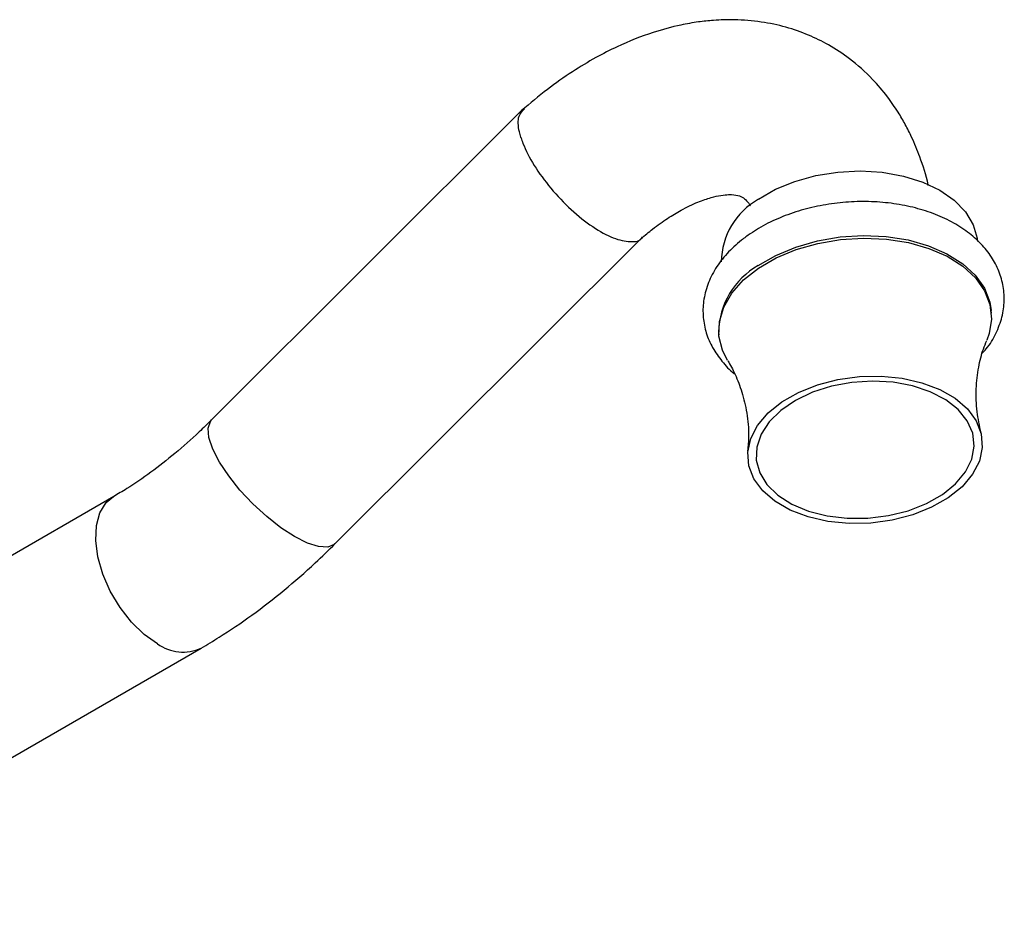
# Model space of a CAD drawing. Units: millimetres. Extents: x 5 to 995, y 5 to 995.
# Drawn here: x 256 to 346, y 295 to 376 of the extents above; entities that cross this region are included whole.
import ezdxf

# ---------------------------------------------------------------- set-up
doc = ezdxf.new("R2010")
doc.units = ezdxf.units.MM

msp = doc.modelspace()

# ---------------------------------------------------------------- linework, layer by layer
at = {"color": 7, "linetype": 'Continuous', "lineweight": 25}
for p, q in [((301.622, 368.142), (273.16, 339.749)), ((284.46, 328.422), (312.557, 356.451)), ((344.458, 349.502), (344.44, 349.735)), ((319.518, 347.761), (319.536, 347.527)), ((264.204, 332.731), (222.977, 308.931)), ((230.977, 295.075), (272.203, 318.874))]:
    msp.add_line(p, q, dxfattribs=at)
at = {"color": 7, "linetype": 'Continuous', "lineweight": 25, "flags": 128}
for points in [[(323.165, 359.923), (324.729, 360.825), (326.497, 361.554), (328.417, 362.087), (330.429, 362.409), (332.473, 362.51), (334.487, 362.387), (336.41, 362.043), (338.182, 361.488), (339.75, 360.741), (341.068, 359.823), (342.093, 358.762), (342.796, 357.59), (343.155, 356.344), (343.187, 356.054)], [(323.14, 353.851), (324.755, 354.787), (326.578, 355.549), (328.557, 356.115), (330.634, 356.47), (332.749, 356.603), (334.843, 356.509), (336.854, 356.193), (338.724, 355.662), (340.401, 354.932), (341.836, 354.024), (342.986, 352.965), (343.821, 351.784), (344.314, 350.516), (344.44, 349.735)], [(323.159, 353.617), (324.774, 354.553), (326.597, 355.315), (328.575, 355.882), (330.652, 356.237), (332.768, 356.369), (334.861, 356.276), (336.872, 355.959), (338.743, 355.428), (340.42, 354.699), (341.854, 353.791), (343.005, 352.731), (343.839, 351.551), (344.333, 350.283), (344.471, 348.964), (344.251, 347.632), (344.03, 347.023)], [(320.333, 345.174), (319.865, 346.104), (319.548, 347.402), (319.589, 348.732), (319.987, 350.056), (320.73, 351.336), (321.798, 352.534), (323.159, 353.617)], [(325.308, 341.391), (326.829, 342.26), (328.557, 342.95), (330.433, 343.437), (332.394, 343.706), (334.372, 343.746), (336.3, 343.556), (338.113, 343.144), (339.748, 342.522), (341.151, 341.712), (342.273, 340.742), (343.076, 339.644), (343.533, 338.457), (343.629, 337.22), (343.359, 335.975), (342.733, 334.766), (341.773, 333.633), (340.511, 332.614), (338.99, 331.745), (337.262, 331.055), (335.386, 330.567), (333.426, 330.299), (331.447, 330.259), (329.519, 330.448), (327.706, 330.861), (326.071, 331.483), (324.668, 332.293), (323.546, 333.263), (322.743, 334.36), (322.286, 335.548), (322.191, 336.785), (322.46, 338.029), (323.086, 339.239), (324.046, 340.372), (325.308, 341.391)], [(339.981, 332.92), (341.186, 333.898), (342.092, 334.989), (342.666, 336.152), (342.888, 337.345), (342.749, 338.527), (342.255, 339.653), (341.422, 340.683), (340.282, 341.581), (338.876, 342.313), (337.254, 342.853), (335.474, 343.181), (333.603, 343.287), (331.706, 343.165), (329.852, 342.82), (328.109, 342.265), (326.54, 341.52), (325.201, 340.612), (324.14, 339.573), (323.397, 338.441), (322.997, 337.257), (322.955, 336.064), (323.274, 334.905), (323.94, 333.822), (324.931, 332.854), (326.21, 332.035), (327.731, 331.396), (329.439, 330.96), (331.273, 330.742), (333.166, 330.751), (335.05, 330.985), (336.856, 331.437), (338.52, 332.09), (339.981, 332.92)]]:
    msp.add_lwpolyline(points, dxfattribs=at)
at = {"color": 8, "linetype": 'Continuous', "lineweight": 25, "flags": 128}
for points in [[(280.745, 329.064), (279.484, 329.883), (278.191, 330.899), (276.927, 332.064), (275.751, 333.324), (274.719, 334.619), (273.877, 335.889), (273.267, 337.074), (272.915, 338.12), (272.839, 338.978), (273.042, 339.606), (273.16, 339.749)], [(268.204, 319.27), (266.988, 320.125), (265.829, 321.245), (264.78, 322.579), (263.892, 324.063), (263.206, 325.628), (262.753, 327.202), (262.555, 328.71), (262.621, 330.082), (262.949, 331.254), (263.522, 332.171), (264.199, 332.728)], [(284.46, 328.422), (284.374, 328.346), (283.774, 328.112), (282.942, 328.157), (281.916, 328.479), (280.745, 329.064)]]:
    msp.add_lwpolyline(points, dxfattribs=at)
at = {"color": 7, "linetype": 'Continuous', "lineweight": 25}
for centre, radius, start, end in [((326.421, 354.111), 6.662, 119.26244, 179.25065), ((326.631, 347.652), 7.113, 119.38607, 179.12702)]:
    msp.add_arc(centre, radius, start, end, dxfattribs=at)
at = {"color": 8, "linetype": 'Continuous', "lineweight": 25}
msp.add_arc((270.54, 322.465), 3.957, 233.8219, 294.83182, dxfattribs=at)
at = {"color": 7, "linetype": 'Continuous', "lineweight": 25}
for points, knots in [([(338.681, 361.186), (338.679, 361.203), (338.516, 362.133), (337.994, 363.6), (337.274, 365.419), (336.605, 366.748), (335.876, 368.003), (334.899, 369.417), (333.452, 371.112), (331.65, 372.717), (329.673, 374.018), (327.711, 374.984), (325.638, 375.706), (323.39, 376.18), (321.165, 376.363), (319.22, 376.307), (317.577, 376.132), (315.745, 375.81), (313.265, 375.144), (310.674, 374.113), (308.219, 372.859), (306.083, 371.569), (303.805, 369.979), (302.282, 368.699), (301.502, 368.043)], [0, 0, 0, 0, 0.0010457, 0.0578417, 0.1007593, 0.1295386, 0.1576018, 0.194978, 0.2409868, 0.3044016, 0.3567889, 0.401949, 0.4507085, 0.5024769, 0.5568508, 0.5978164, 0.6276959, 0.6634483, 0.7205531, 0.7949282, 0.8395352, 0.8889684, 0.9431243, 1, 1, 1, 1]), ([(301.438, 365.567), (301.434, 365.579), (301.381, 365.753), (301.189, 366.492), (301.121, 367.548), (301.57, 367.981), (301.768, 368.173)], [0, 0, 0, 0, 0.009655, 0.140309, 0.620002, 1, 1, 1, 1]), ([(301.438, 365.567), (301.442, 365.555), (301.496, 365.381), (301.777, 364.586), (302.573, 363.028), (304.127, 360.892), (306.012, 358.913), (308.015, 357.32), (309.939, 356.271), (311.476, 355.973), (312.374, 356.081), (312.53, 356.447), (312.539, 356.468)], [0, 0, 0, 0, 0.002741, 0.0399199, 0.1763, 0.3123093, 0.448088, 0.583793, 0.7196352, 0.8557283, 0.9920387, 1, 1, 1, 1]), ([(312.43, 356.321), (312.781, 356.619), (313.604, 357.317), (314.826, 358.17), (316.232, 359.023), (317.583, 359.67), (319.191, 360.219), (320.531, 360.387), (321.273, 360.3), (321.787, 360.082), (322.111, 359.756), (322.315, 359.516), (322.41, 359.335), (322.425, 359.305)], [0, 0, 0, 0, 0.058683, 0.137524, 0.210169, 0.307903, 0.392866, 0.546925, 0.689286, 0.810617, 0.926331, 0.988019, 1, 1, 1, 1]), ([(343.629, 345.838), (343.75, 345.967), (344.273, 346.52), (344.906, 347.629), (345.478, 349.118), (345.684, 350.634), (345.56, 352.113), (345.122, 353.516), (344.397, 354.821), (343.4, 356.012), (342.143, 357.074), (340.642, 357.987), (338.929, 358.726), (337.047, 359.272), (335.045, 359.612), (332.974, 359.74), (330.878, 359.656), (328.803, 359.362), (326.793, 358.864), (324.895, 358.165), (323.444, 357.439), (322.664, 356.933), (322.411, 356.768)], [0, 0, 0, 0, 0.016626, 0.071532, 0.125058, 0.1768, 0.22706, 0.276677, 0.326359, 0.376994, 0.429046, 0.482434, 0.536689, 0.591293, 0.645873, 0.700364, 0.754799, 0.80926, 0.863826, 0.918587, 0.973634, 1, 1, 1, 1]), ([(322.411, 356.768), (322.137, 356.573), (321.354, 356.016), (320.243, 354.97), (319.199, 353.606), (318.476, 352.139), (318.095, 350.626), (318.056, 349.123), (318.344, 347.68), (318.925, 346.321), (319.808, 345.087), (320.514, 344.294), (320.978, 343.963), (320.993, 343.952)], [0, 0, 0, 0, 0.059599, 0.170237, 0.280658, 0.389059, 0.494141, 0.59579, 0.695249, 0.794125, 0.8941, 0.996579, 1, 1, 1, 1]), ([(343.511, 338.57), (343.374, 339.205), (343.091, 340.514), (343.033, 342.587), (343.253, 344.537), (343.634, 346.05), (343.932, 346.745), (344.041, 346.998)], [0, 0, 0, 0, 0.215562, 0.444383, 0.669072, 0.879614, 1, 1, 1, 1]), ([(320.354, 345.14), (320.355, 345.139), (320.58, 344.818), (321.063, 343.872), (321.688, 342.283), (322.129, 340.359), (322.312, 338.498), (322.209, 337.361), (322.167, 336.902)], [0, 0, 0, 0, 0.000476, 0.189329, 0.395263, 0.615769, 0.844572, 1, 1, 1, 1]), ([(273.16, 339.749), (272.781, 339.377), (271.674, 338.292), (269.811, 336.649), (267.591, 334.913), (265.717, 333.629), (264.601, 332.967), (264.204, 332.731)], [0, 0, 0, 0, 0.128631, 0.375512, 0.621149, 0.865345, 1, 1, 1, 1]), ([(272.203, 318.874), (272.752, 319.199), (274.315, 320.126), (276.856, 321.856), (279.791, 324.129), (282.325, 326.337), (283.854, 327.83), (284.46, 328.422)], [0, 0, 0, 0, 0.1289168, 0.3675732, 0.6058497, 0.8437064, 1, 1, 1, 1])]:
    msp.add_open_spline(points, degree=3, knots=knots, dxfattribs=at)

doc.saveas('drawing.dxf')
